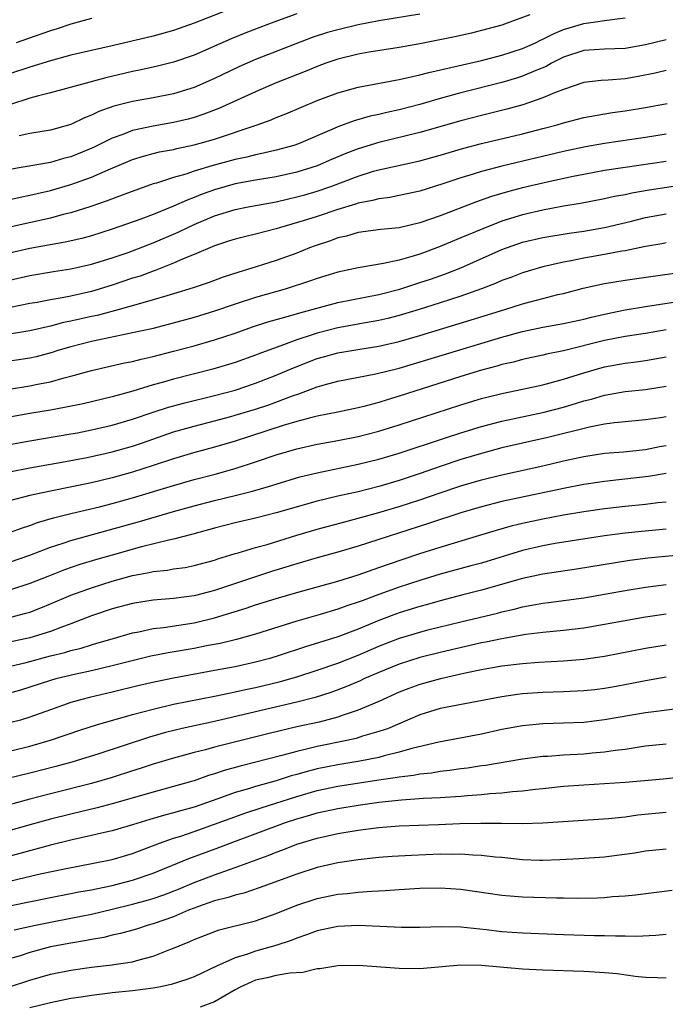
# Model space of a CAD drawing. Units: inches. Extents: x 2598000 to 2601000, y 1485000 to 1488000.
# Drawn here: x 2598060 to 2598123, y 1485571 to 1485667 of the extents above; entities that cross this region are included whole.
import ezdxf

# ---------------------------------------------------------------- set-up
doc = ezdxf.new("R2010")
doc.units = ezdxf.units.IN
doc.header["$MEASUREMENT"] = 0
doc.layers.add('LD25981485_2ft', color=216, linetype='Continuous')

msp = doc.modelspace()

# ---------------------------------------------------------------- linework, layer by layer
at = {"layer": 'LD25981485_2ft'}
for points, elevation in [([(2598081, 1485668.467), (2598077, 1485666.91), (2598075, 1485666.198), (2598073, 1485665.651), (2598069, 1485664.692), (2598065, 1485663.783), (2598063, 1485663.247), (2598061, 1485662.631), (2598059, 1485661.964)], 10060), ([(2598087, 1485667.828), (2598084.772, 1485667), (2598082.048, 1485665.952), (2598080.619, 1485665.381), (2598077, 1485663.802), (2598075, 1485663.098), (2598073.313, 1485662.687), (2598071.672, 1485662.327), (2598071, 1485662.203), (2598068.408, 1485661.592), (2598063, 1485660.118), (2598061.834, 1485659.834), (2598061, 1485659.588), (2598059, 1485658.957)], 10062), ([(2598099, 1485667.776), (2598095, 1485667.13), (2598093, 1485666.735), (2598091, 1485666.273), (2598090.004, 1485665.996), (2598088.5, 1485665.5), (2598083, 1485663.356), (2598081.357, 1485662.643), (2598079, 1485661.531), (2598077, 1485660.655), (2598075, 1485660.036), (2598073, 1485659.646), (2598071, 1485659.287), (2598069.186, 1485658.814), (2598067.716, 1485658.284), (2598067, 1485657.927), (2598066.319, 1485657.681), (2598065, 1485657.029), (2598063, 1485656.476), (2598061, 1485656.141), (2598059.94, 1485655.94)], 10064), ([(2598055, 1485648.799), (2598060.045, 1485649.955), (2598061, 1485650.138), (2598061.692, 1485650.308), (2598063, 1485650.596), (2598065, 1485651.186), (2598067, 1485651.913), (2598068.628, 1485652.628), (2598071, 1485653.614), (2598072.054, 1485653.946), (2598073, 1485654.206), (2598073.642, 1485654.358), (2598075, 1485654.608), (2598075.312, 1485654.688), (2598077, 1485655.036), (2598079, 1485655.614), (2598083.133, 1485657), (2598084.506, 1485657.494), (2598085, 1485657.71), (2598085.933, 1485658.068), (2598089, 1485659.367), (2598091, 1485660.131), (2598093, 1485660.686), (2598096.638, 1485661.362), (2598097, 1485661.416), (2598098.275, 1485661.725), (2598099, 1485661.859), (2598099.887, 1485662.113), (2598105, 1485663.285), (2598107, 1485663.791), (2598109, 1485664.436), (2598110.267, 1485665), (2598110.755, 1485665.245), (2598111, 1485665.344), (2598112.083, 1485665.917), (2598113, 1485666.284), (2598113.544, 1485666.456), (2598115, 1485666.874), (2598115.887, 1485667), (2598117.214, 1485667.214), (2598119, 1485667.436)], 10068), ([(2598109.71, 1485667.71), (2598107.79, 1485667), (2598107, 1485666.727), (2598105, 1485666.18), (2598104.053, 1485665.947), (2598102.418, 1485665.582), (2598099, 1485664.882), (2598097, 1485664.527), (2598094.079, 1485664.079), (2598093, 1485663.888), (2598091, 1485663.398), (2598089.851, 1485663), (2598089, 1485662.683), (2598087.813, 1485662.187), (2598085, 1485661.08), (2598083, 1485660.214), (2598079.41, 1485658.59), (2598077.963, 1485658.037), (2598077, 1485657.724), (2598076.433, 1485657.567), (2598075, 1485657.223), (2598073, 1485656.87), (2598071, 1485656.436), (2598070.067, 1485656.068), (2598069, 1485655.698), (2598067.192, 1485654.808), (2598065, 1485653.896), (2598064.285, 1485653.715), (2598063, 1485653.333), (2598059, 1485652.64)], 10066), ([(2598067, 1485667.376), (2598065, 1485666.812), (2598063.641, 1485666.359), (2598063, 1485666.17), (2598062.145, 1485665.855), (2598059.654, 1485665)], 10058), ([(2598123, 1485665.27), (2598121, 1485664.804), (2598119, 1485664.45), (2598117, 1485664.386), (2598115, 1485664.248), (2598113, 1485663.584), (2598111.828, 1485663), (2598111.3, 1485662.7), (2598110.301, 1485662.301), (2598109, 1485661.74), (2598108.44, 1485661.56), (2598107, 1485661.137), (2598103, 1485660.131), (2598101, 1485659.57), (2598099, 1485658.978), (2598097, 1485658.467), (2598095.783, 1485658.217), (2598095, 1485658.024), (2598094.151, 1485657.849), (2598092.598, 1485657.402), (2598091, 1485656.803), (2598090.637, 1485656.637), (2598087.161, 1485655.161), (2598086.718, 1485655), (2598085, 1485654.529), (2598083.767, 1485654.233), (2598083, 1485654.09), (2598082.134, 1485653.866), (2598081, 1485653.637), (2598078.721, 1485653), (2598077, 1485652.477), (2598076.202, 1485652.202), (2598075, 1485651.872), (2598073.324, 1485651.324), (2598073, 1485651.239), (2598070.257, 1485650.257), (2598068.444, 1485649.556), (2598066.949, 1485649.051), (2598065, 1485648.43), (2598064.251, 1485648.251), (2598063, 1485647.906), (2598055, 1485646.148)], 10070), ([(2598123, 1485662.294), (2598121.956, 1485662.044), (2598120.283, 1485661.717), (2598119, 1485661.496), (2598117.368, 1485661.367), (2598116.664, 1485661.336), (2598115, 1485661.133), (2598113, 1485660.452), (2598112.115, 1485660.115), (2598111, 1485659.618), (2598109.041, 1485658.959), (2598107.474, 1485658.527), (2598105, 1485657.914), (2598103, 1485657.396), (2598099, 1485656.246), (2598095, 1485655.289), (2598093, 1485654.666), (2598091.797, 1485654.203), (2598090.39, 1485653.61), (2598089, 1485653.002), (2598087, 1485652.379), (2598085, 1485651.939), (2598083, 1485651.602), (2598081, 1485651.238), (2598079, 1485650.676), (2598077.77, 1485650.231), (2598077, 1485649.911), (2598076.325, 1485649.675), (2598075, 1485649.06), (2598073, 1485648.256), (2598071.805, 1485647.804), (2598069, 1485646.82), (2598067, 1485646.187), (2598066.072, 1485645.928), (2598064.447, 1485645.553), (2598061, 1485644.951), (2598059, 1485644.506)], 10072), ([(2598057, 1485641.401), (2598061, 1485642.306), (2598063.303, 1485642.697), (2598065, 1485642.958), (2598067, 1485643.412), (2598069, 1485644.03), (2598070.575, 1485644.575), (2598071, 1485644.724), (2598073, 1485645.488), (2598075.462, 1485646.538), (2598076.403, 1485647), (2598077, 1485647.273), (2598079, 1485648.122), (2598081, 1485648.742), (2598082.263, 1485649), (2598085, 1485649.511), (2598086.201, 1485649.799), (2598087, 1485649.969), (2598087.808, 1485650.192), (2598089, 1485650.531), (2598090.342, 1485651), (2598093, 1485652.007), (2598094.471, 1485652.47), (2598095, 1485652.618), (2598099, 1485653.496), (2598101, 1485654.053), (2598103.275, 1485654.725), (2598105, 1485655.173), (2598109, 1485656.134), (2598111, 1485656.641), (2598112.381, 1485657), (2598113, 1485657.183), (2598115, 1485657.704), (2598116.083, 1485657.917), (2598117.797, 1485658.203), (2598119, 1485658.366), (2598121, 1485658.696), (2598123.094, 1485659.093)], 10074), ([(2598123, 1485656.078), (2598121, 1485655.765), (2598117, 1485655.18), (2598115.143, 1485654.857), (2598113, 1485654.41), (2598107, 1485652.976), (2598105, 1485652.454), (2598104.195, 1485652.195), (2598103, 1485651.84), (2598101.254, 1485651.254), (2598099, 1485650.544), (2598097, 1485650.112), (2598096.067, 1485649.933), (2598095, 1485649.804), (2598094.378, 1485649.622), (2598093, 1485649.365), (2598092.735, 1485649.264), (2598091, 1485648.736), (2598089, 1485648.071), (2598087.642, 1485647.642), (2598085.436, 1485647), (2598085, 1485646.856), (2598083, 1485646.343), (2598081.904, 1485646.096), (2598081, 1485645.872), (2598080.352, 1485645.648), (2598079, 1485645.225), (2598077, 1485644.362), (2598075.935, 1485643.935), (2598075, 1485643.512), (2598073.197, 1485642.802), (2598073, 1485642.743), (2598071.732, 1485642.268), (2598071, 1485642.042), (2598069, 1485641.37), (2598067, 1485640.759), (2598065, 1485640.31), (2598064.136, 1485640.136), (2598063, 1485639.95), (2598061.699, 1485639.698), (2598061, 1485639.581), (2598057.181, 1485638.819)], 10076), ([(2598123, 1485653.419), (2598119, 1485652.853), (2598117, 1485652.537), (2598115, 1485652.173), (2598113.963, 1485651.963), (2598111.411, 1485651.41), (2598109, 1485650.846), (2598107.533, 1485650.467), (2598105.992, 1485650.008), (2598104.513, 1485649.487), (2598101, 1485648.139), (2598099, 1485647.436), (2598097, 1485646.975), (2598095.206, 1485646.794), (2598093, 1485646.504), (2598091.841, 1485646.159), (2598091, 1485645.978), (2598090.289, 1485645.712), (2598088.796, 1485645.204), (2598088.251, 1485645), (2598087, 1485644.493), (2598085, 1485643.78), (2598082.532, 1485643), (2598081.347, 1485642.653), (2598079.846, 1485642.154), (2598078.382, 1485641.618), (2598076.893, 1485641.108), (2598075, 1485640.521), (2598074.341, 1485640.341), (2598073, 1485639.935), (2598071.538, 1485639.538), (2598069.704, 1485639), (2598067.566, 1485638.433), (2598067, 1485638.319), (2598065, 1485637.868), (2598064.271, 1485637.729), (2598063, 1485637.392), (2598061, 1485636.939), (2598059, 1485636.599)], 10078), ([(2598125, 1485651.178), (2598121.357, 1485650.642), (2598119.651, 1485650.349), (2598119, 1485650.194), (2598117.988, 1485650.012), (2598117, 1485649.787), (2598114.657, 1485649.343), (2598113, 1485649.065), (2598111, 1485648.698), (2598109, 1485648.236), (2598107, 1485647.604), (2598105.127, 1485646.872), (2598103.707, 1485646.293), (2598103, 1485645.978), (2598101, 1485645.145), (2598099, 1485644.409), (2598098.138, 1485644.138), (2598097, 1485643.826), (2598095.476, 1485643.475), (2598093, 1485643.068), (2598091, 1485642.642), (2598089.756, 1485642.244), (2598089, 1485642.026), (2598088.247, 1485641.753), (2598085.861, 1485641), (2598083, 1485640.168), (2598081, 1485639.51), (2598079, 1485638.83), (2598077, 1485638.221), (2598074.473, 1485637.528), (2598072.868, 1485637.132), (2598071, 1485636.72), (2598067, 1485635.883), (2598065, 1485635.379), (2598063.713, 1485635), (2598063.179, 1485634.821), (2598061.594, 1485634.406), (2598061, 1485634.278), (2598058.149, 1485633.851)], 10080), ([(2598059, 1485631.239), (2598061, 1485631.569), (2598061.726, 1485631.726), (2598063, 1485631.964), (2598064.348, 1485632.348), (2598065, 1485632.501), (2598067, 1485633.06), (2598070.209, 1485633.791), (2598071, 1485633.952), (2598071.83, 1485634.17), (2598073, 1485634.428), (2598075, 1485634.928), (2598077, 1485635.461), (2598079, 1485636.042), (2598081, 1485636.707), (2598082.692, 1485637.308), (2598084.2, 1485637.8), (2598086.421, 1485638.421), (2598087.305, 1485638.695), (2598091, 1485639.679), (2598095, 1485640.467), (2598097.057, 1485641), (2598098.519, 1485641.481), (2598099, 1485641.622), (2598100.034, 1485641.966), (2598101.514, 1485642.486), (2598103, 1485643.079), (2598107, 1485644.85), (2598109, 1485645.56), (2598111, 1485646.03), (2598113.554, 1485646.446), (2598115, 1485646.651), (2598117, 1485646.996), (2598119.619, 1485647.619), (2598121, 1485647.966), (2598123, 1485648.331)], 10082), ([(2598123, 1485645.491), (2598122.593, 1485645.407), (2598121, 1485645.143), (2598119, 1485644.735), (2598118.69, 1485644.69), (2598117, 1485644.367), (2598115, 1485644.009), (2598113.748, 1485643.748), (2598113, 1485643.616), (2598111, 1485643.177), (2598109, 1485642.594), (2598107.861, 1485642.139), (2598107, 1485641.824), (2598106.434, 1485641.566), (2598104.997, 1485641.003), (2598103, 1485640.291), (2598101, 1485639.642), (2598098.943, 1485639), (2598097, 1485638.419), (2598095.872, 1485638.128), (2598095, 1485637.924), (2598093.705, 1485637.705), (2598091, 1485637.212), (2598089, 1485636.69), (2598088.523, 1485636.523), (2598087, 1485636.039), (2598085.463, 1485635.463), (2598085, 1485635.312), (2598083.314, 1485634.686), (2598083, 1485634.554), (2598081, 1485633.846), (2598080.356, 1485633.644), (2598078.812, 1485633.188), (2598075, 1485632.214), (2598073.886, 1485631.886), (2598073, 1485631.651), (2598071.039, 1485631.039), (2598069, 1485630.484), (2598066.177, 1485629.823), (2598064.523, 1485629.478), (2598063, 1485629.209), (2598061, 1485628.883), (2598059, 1485628.51)], 10084), ([(2598059, 1485625.837), (2598061, 1485626.213), (2598065, 1485626.88), (2598065.642, 1485627), (2598067, 1485627.262), (2598069, 1485627.719), (2598071, 1485628.302), (2598073, 1485628.994), (2598074.506, 1485629.494), (2598076.086, 1485629.914), (2598079, 1485630.612), (2598081, 1485631.159), (2598083, 1485631.821), (2598085, 1485632.592), (2598086.676, 1485633.324), (2598089, 1485634.218), (2598089.619, 1485634.382), (2598091, 1485634.782), (2598093.143, 1485635.143), (2598095, 1485635.425), (2598097, 1485635.888), (2598099, 1485636.471), (2598104.016, 1485637.984), (2598107.283, 1485639), (2598109, 1485639.551), (2598111, 1485640.087), (2598112.455, 1485640.456), (2598113, 1485640.577), (2598114.926, 1485641.074), (2598117, 1485641.527), (2598119, 1485641.856), (2598127, 1485642.986)], 10086), ([(2598059, 1485623.179), (2598061, 1485623.562), (2598064.113, 1485624.113), (2598066.585, 1485624.585), (2598069, 1485625.125), (2598071, 1485625.697), (2598071.977, 1485626.023), (2598075, 1485627.096), (2598077, 1485627.647), (2598079, 1485628.141), (2598080.573, 1485628.573), (2598081, 1485628.691), (2598083, 1485629.303), (2598084.278, 1485629.722), (2598086.606, 1485630.606), (2598087.2, 1485630.8), (2598089, 1485631.475), (2598089.671, 1485631.671), (2598091, 1485632.019), (2598094.723, 1485632.722), (2598097, 1485633.295), (2598106.032, 1485636.032), (2598107, 1485636.315), (2598109, 1485636.854), (2598111, 1485637.27), (2598113, 1485637.634), (2598115, 1485638.074), (2598115.734, 1485638.266), (2598117, 1485638.551), (2598119, 1485638.959), (2598121, 1485639.304), (2598123.73, 1485639.73)], 10088), ([(2598123, 1485637.01), (2598121, 1485636.676), (2598119, 1485636.368), (2598117, 1485635.969), (2598113, 1485634.984), (2598111.36, 1485634.639), (2598111, 1485634.544), (2598109, 1485634.116), (2598108.12, 1485633.88), (2598107, 1485633.635), (2598106.515, 1485633.485), (2598105, 1485633.091), (2598103, 1485632.48), (2598097, 1485630.543), (2598095.808, 1485630.192), (2598095, 1485629.936), (2598093.549, 1485629.55), (2598093, 1485629.42), (2598091.003, 1485629), (2598089, 1485628.603), (2598088.482, 1485628.482), (2598087, 1485628.082), (2598085.689, 1485627.689), (2598081, 1485626.173), (2598079, 1485625.591), (2598076.956, 1485625.044), (2598075, 1485624.455), (2598073, 1485623.786), (2598071, 1485623.15), (2598069, 1485622.598), (2598067, 1485622.125), (2598063, 1485621.303), (2598061, 1485620.874), (2598059, 1485620.365)], 10090), ([(2598059, 1485617.264), (2598060.262, 1485617.738), (2598061, 1485617.961), (2598061.751, 1485618.249), (2598063.299, 1485618.7), (2598065, 1485619.125), (2598067.784, 1485619.784), (2598069, 1485620.092), (2598071, 1485620.651), (2598075, 1485621.861), (2598077, 1485622.43), (2598079.048, 1485622.952), (2598081, 1485623.5), (2598083, 1485624.149), (2598085, 1485624.836), (2598087, 1485625.429), (2598089, 1485625.872), (2598091, 1485626.225), (2598093, 1485626.63), (2598095, 1485627.154), (2598097, 1485627.757), (2598103, 1485629.716), (2598105, 1485630.32), (2598107, 1485630.817), (2598109, 1485631.226), (2598111, 1485631.669), (2598113, 1485632.218), (2598115, 1485632.848), (2598117, 1485633.407), (2598119, 1485633.789), (2598120.087, 1485633.913), (2598121, 1485634.042), (2598123, 1485634.379)], 10092), ([(2598059, 1485614.382), (2598061, 1485615.071), (2598063, 1485615.842), (2598064.233, 1485616.234), (2598065, 1485616.498), (2598071.669, 1485618.331), (2598075, 1485619.306), (2598077, 1485619.867), (2598079, 1485620.384), (2598081, 1485620.865), (2598082.704, 1485621.296), (2598084.257, 1485621.743), (2598085, 1485621.991), (2598087.312, 1485622.688), (2598089, 1485623.1), (2598093, 1485623.918), (2598095, 1485624.425), (2598097, 1485625.016), (2598101.499, 1485626.501), (2598103, 1485626.981), (2598105, 1485627.595), (2598107, 1485628.122), (2598111.119, 1485629), (2598113, 1485629.492), (2598114.17, 1485629.83), (2598115, 1485630.091), (2598115.729, 1485630.271), (2598117, 1485630.645), (2598119, 1485631.013), (2598121, 1485631.22), (2598123, 1485631.522)], 10094), ([(2598123, 1485628.545), (2598122.448, 1485628.448), (2598121, 1485628.237), (2598119, 1485628.066), (2598117.96, 1485627.96), (2598117, 1485627.821), (2598115.534, 1485627.534), (2598111.466, 1485626.533), (2598109, 1485625.981), (2598107, 1485625.515), (2598105, 1485624.974), (2598103, 1485624.373), (2598101, 1485623.715), (2598099.027, 1485623.027), (2598097, 1485622.351), (2598095, 1485621.757), (2598093, 1485621.249), (2598091, 1485620.803), (2598089, 1485620.326), (2598085, 1485619.182), (2598083, 1485618.677), (2598081, 1485618.215), (2598079, 1485617.706), (2598076.882, 1485617.118), (2598075, 1485616.621), (2598074.531, 1485616.531), (2598071.866, 1485615.866), (2598069, 1485615.07), (2598067.393, 1485614.607), (2598065.857, 1485614.143), (2598064.371, 1485613.629), (2598062.743, 1485613), (2598061, 1485612.301), (2598059, 1485611.638)], 10096), ([(2598059, 1485608.974), (2598060.602, 1485609.398), (2598061, 1485609.525), (2598062.069, 1485609.931), (2598063, 1485610.308), (2598065, 1485611.157), (2598067, 1485611.89), (2598069, 1485612.526), (2598071, 1485613.072), (2598072.631, 1485613.369), (2598073, 1485613.461), (2598074.394, 1485613.606), (2598075, 1485613.726), (2598076.129, 1485613.871), (2598077, 1485614.049), (2598079, 1485614.587), (2598079.302, 1485614.698), (2598081, 1485615.214), (2598081.288, 1485615.288), (2598083, 1485615.807), (2598084.115, 1485616.115), (2598086.999, 1485617.001), (2598089, 1485617.595), (2598091.677, 1485618.323), (2598093, 1485618.664), (2598095, 1485619.22), (2598097, 1485619.81), (2598099, 1485620.46), (2598101, 1485621.149), (2598103, 1485621.806), (2598105, 1485622.397), (2598107, 1485622.898), (2598111, 1485623.779), (2598113, 1485624.247), (2598115, 1485624.685), (2598117, 1485624.989), (2598118.855, 1485625.145), (2598121, 1485625.368), (2598122.358, 1485625.642), (2598123, 1485625.75)], 10098), ([(2598123, 1485623.024), (2598121.284, 1485622.716), (2598118.39, 1485622.39), (2598117, 1485622.252), (2598115, 1485621.959), (2598113, 1485621.576), (2598107, 1485620.302), (2598105, 1485619.788), (2598103, 1485619.188), (2598099.858, 1485618.142), (2598093, 1485615.944), (2598091, 1485615.36), (2598089, 1485614.808), (2598087, 1485614.227), (2598084.534, 1485613.466), (2598079, 1485611.622), (2598077.122, 1485611.122), (2598077, 1485611.093), (2598075, 1485610.838), (2598073, 1485610.684), (2598071, 1485610.367), (2598069, 1485609.822), (2598067, 1485609.14), (2598065, 1485608.372), (2598064.021, 1485608.02), (2598063, 1485607.62), (2598061, 1485606.994), (2598059, 1485606.572)], 10100), ([(2598057.979, 1485603.978), (2598060.617, 1485604.617), (2598063, 1485605.238), (2598064.415, 1485605.585), (2598065, 1485605.775), (2598065.985, 1485606.015), (2598067, 1485606.34), (2598067.523, 1485606.477), (2598069, 1485606.925), (2598071, 1485607.503), (2598071.608, 1485607.608), (2598073, 1485607.907), (2598074.014, 1485608.014), (2598077, 1485608.48), (2598079, 1485608.964), (2598082.088, 1485609.911), (2598083, 1485610.226), (2598085, 1485610.849), (2598087, 1485611.428), (2598091, 1485612.542), (2598093, 1485613.163), (2598095, 1485613.851), (2598095.842, 1485614.158), (2598099, 1485615.22), (2598101, 1485615.856), (2598104.842, 1485617), (2598106.487, 1485617.513), (2598108.049, 1485617.951), (2598109, 1485618.18), (2598111, 1485618.617), (2598113, 1485618.989), (2598115, 1485619.316), (2598117, 1485619.614), (2598119, 1485619.855), (2598121, 1485620.05), (2598122.193, 1485620.193), (2598123, 1485620.266)], 10102), ([(2598123, 1485617.585), (2598120.622, 1485617.378), (2598119, 1485617.215), (2598117, 1485616.956), (2598112.189, 1485616.189), (2598111, 1485615.983), (2598109, 1485615.528), (2598105, 1485614.295), (2598103.988, 1485614.012), (2598101, 1485613.217), (2598099, 1485612.607), (2598097, 1485611.947), (2598095, 1485611.229), (2598093.371, 1485610.629), (2598093, 1485610.475), (2598091.886, 1485610.114), (2598091, 1485609.787), (2598089.273, 1485609.273), (2598087, 1485608.625), (2598083, 1485607.375), (2598081.141, 1485606.859), (2598079.534, 1485606.466), (2598078.218, 1485606.218), (2598077, 1485605.965), (2598074.463, 1485605.537), (2598072.791, 1485605.209), (2598070.711, 1485604.711), (2598069, 1485604.27), (2598067, 1485603.795), (2598065.462, 1485603.462), (2598063.532, 1485603), (2598063, 1485602.853), (2598060.078, 1485601.922), (2598058.527, 1485601.473)], 10104), ([(2598125, 1485615.132), (2598121.241, 1485614.759), (2598119.46, 1485614.54), (2598114.288, 1485613.712), (2598111, 1485613.224), (2598109, 1485612.778), (2598105, 1485611.64), (2598103.198, 1485611.198), (2598101, 1485610.629), (2598099.739, 1485610.261), (2598099, 1485610.062), (2598097, 1485609.435), (2598095, 1485608.686), (2598093, 1485607.864), (2598091, 1485607.116), (2598087.853, 1485606.147), (2598085.279, 1485605.279), (2598084.371, 1485605), (2598083, 1485604.631), (2598081, 1485604.198), (2598079, 1485603.816), (2598075, 1485603.088), (2598073.265, 1485602.735), (2598071.644, 1485602.356), (2598069, 1485601.701), (2598066.811, 1485601.189), (2598066.058, 1485601), (2598065, 1485600.702), (2598063, 1485600.004), (2598061, 1485599.267), (2598060.064, 1485599), (2598059, 1485598.721)], 10106), ([(2598059, 1485595.975), (2598061, 1485596.441), (2598063, 1485597.021), (2598065.963, 1485598.037), (2598067.473, 1485598.527), (2598071, 1485599.532), (2598073, 1485600.07), (2598075, 1485600.533), (2598079, 1485601.324), (2598080.372, 1485601.628), (2598081, 1485601.746), (2598082.02, 1485601.98), (2598083, 1485602.181), (2598085.282, 1485602.718), (2598087, 1485603.214), (2598089, 1485603.859), (2598091, 1485604.542), (2598093, 1485605.326), (2598095, 1485606.183), (2598097.027, 1485606.973), (2598099, 1485607.574), (2598099.78, 1485607.78), (2598103, 1485608.577), (2598106.581, 1485609.419), (2598107, 1485609.531), (2598108.199, 1485609.801), (2598109, 1485610.019), (2598110.27, 1485610.27), (2598111, 1485610.394), (2598111.548, 1485610.452), (2598115, 1485610.91), (2598119, 1485611.609), (2598121, 1485611.934), (2598123, 1485612.202)], 10108), ([(2598123, 1485609.324), (2598121, 1485609.033), (2598117, 1485608.303), (2598115, 1485607.961), (2598113, 1485607.724), (2598111, 1485607.538), (2598109.33, 1485607.33), (2598107, 1485606.921), (2598105.419, 1485606.581), (2598105, 1485606.508), (2598101, 1485605.585), (2598099, 1485605.094), (2598097, 1485604.446), (2598095, 1485603.623), (2598093.551, 1485603), (2598093.177, 1485602.823), (2598091.774, 1485602.226), (2598090.311, 1485601.689), (2598088.794, 1485601.206), (2598087, 1485600.738), (2598083, 1485599.807), (2598079, 1485598.85), (2598075.826, 1485598.174), (2598074.219, 1485597.781), (2598072.667, 1485597.333), (2598067.703, 1485595.703), (2598065.096, 1485594.904), (2598063.522, 1485594.478), (2598061, 1485593.833), (2598058.717, 1485593.283)], 10110), ([(2598123, 1485606.299), (2598121, 1485605.973), (2598117, 1485605.193), (2598115, 1485604.899), (2598113, 1485604.741), (2598110.605, 1485604.605), (2598109, 1485604.481), (2598107, 1485604.241), (2598106.087, 1485604.087), (2598105, 1485603.881), (2598103.591, 1485603.591), (2598101.028, 1485603.028), (2598099, 1485602.466), (2598097.928, 1485602.072), (2598097, 1485601.697), (2598095, 1485600.797), (2598093, 1485599.954), (2598091.436, 1485599.436), (2598091, 1485599.273), (2598089.201, 1485598.799), (2598087, 1485598.321), (2598084.305, 1485597.696), (2598079, 1485596.345), (2598078.1, 1485596.1), (2598077, 1485595.835), (2598075, 1485595.297), (2598073, 1485594.684), (2598071.738, 1485594.262), (2598071, 1485594.041), (2598069, 1485593.405), (2598067, 1485592.824), (2598063, 1485591.819), (2598061, 1485591.301), (2598057.633, 1485590.367)], 10112), ([(2598123, 1485603.17), (2598121, 1485602.811), (2598119.487, 1485602.513), (2598117.794, 1485602.205), (2598117, 1485602.07), (2598116.047, 1485601.952), (2598115, 1485601.831), (2598113, 1485601.737), (2598111, 1485601.679), (2598109, 1485601.541), (2598108.513, 1485601.487), (2598107, 1485601.273), (2598101, 1485600.11), (2598099, 1485599.512), (2598095.844, 1485598.156), (2598095, 1485597.871), (2598093.412, 1485597.412), (2598092.79, 1485597.21), (2598091.88, 1485597), (2598089, 1485596.41), (2598088.208, 1485596.208), (2598087, 1485595.946), (2598085.542, 1485595.542), (2598081.492, 1485594.508), (2598079.928, 1485594.072), (2598079, 1485593.748), (2598078.414, 1485593.586), (2598077, 1485593.079), (2598076.739, 1485593), (2598075, 1485592.504), (2598073, 1485591.975), (2598069, 1485590.828), (2598067.559, 1485590.442), (2598065, 1485589.835), (2598063, 1485589.33), (2598061, 1485588.781), (2598057, 1485587.64)], 10114), ([(2598124.095, 1485600.095), (2598121.811, 1485599.811), (2598121, 1485599.686), (2598117, 1485599.002), (2598115, 1485598.77), (2598113, 1485598.68), (2598111, 1485598.619), (2598109, 1485598.425), (2598107, 1485598.059), (2598105, 1485597.625), (2598100.852, 1485596.852), (2598098.227, 1485596.227), (2598097, 1485595.853), (2598095.51, 1485595.51), (2598095, 1485595.362), (2598093.16, 1485595), (2598091, 1485594.636), (2598089, 1485594.228), (2598088.011, 1485593.989), (2598087, 1485593.691), (2598086.452, 1485593.548), (2598085, 1485593.079), (2598083, 1485592.526), (2598082.301, 1485592.302), (2598081, 1485591.93), (2598079.316, 1485591.316), (2598077, 1485590.52), (2598075.805, 1485590.195), (2598075, 1485589.949), (2598074.237, 1485589.763), (2598072.688, 1485589.312), (2598071, 1485588.779), (2598069, 1485588.196), (2598067.976, 1485587.976), (2598067, 1485587.737), (2598065, 1485587.3), (2598063, 1485586.796), (2598060.022, 1485585.978), (2598058.441, 1485585.558)], 10116), ([(2598059, 1485583.293), (2598062, 1485584), (2598064.542, 1485584.542), (2598067.016, 1485585), (2598069, 1485585.413), (2598071, 1485586), (2598073.634, 1485587), (2598075, 1485587.48), (2598075.695, 1485587.695), (2598077, 1485588.133), (2598079, 1485588.834), (2598082.047, 1485589.953), (2598083.547, 1485590.453), (2598087, 1485591.546), (2598089, 1485592.119), (2598091, 1485592.542), (2598095, 1485593.168), (2598096.606, 1485593.394), (2598097, 1485593.474), (2598098.369, 1485593.631), (2598099, 1485593.761), (2598100.138, 1485593.862), (2598101, 1485594.009), (2598101.903, 1485594.097), (2598103, 1485594.26), (2598103.662, 1485594.338), (2598105, 1485594.553), (2598105.397, 1485594.603), (2598109, 1485595.211), (2598111, 1485595.46), (2598111.481, 1485595.481), (2598113, 1485595.602), (2598115, 1485595.713), (2598115.793, 1485595.793), (2598117, 1485595.884), (2598118.048, 1485596.048), (2598119, 1485596.158), (2598120.391, 1485596.391), (2598121, 1485596.473), (2598123, 1485596.694)], 10118), ([(2598059, 1485580.906), (2598063, 1485581.714), (2598065, 1485582.077), (2598065.761, 1485582.239), (2598067, 1485582.454), (2598067.442, 1485582.558), (2598069, 1485582.867), (2598071, 1485583.383), (2598073, 1485584.065), (2598076.501, 1485585.498), (2598079.423, 1485586.577), (2598080.505, 1485587), (2598085.898, 1485589), (2598087, 1485589.364), (2598088.282, 1485589.718), (2598089, 1485589.939), (2598091, 1485590.376), (2598093, 1485590.708), (2598094.995, 1485590.995), (2598097.23, 1485591.23), (2598099.371, 1485591.37), (2598101, 1485591.439), (2598101.484, 1485591.484), (2598103, 1485591.572), (2598103.643, 1485591.642), (2598105, 1485591.736), (2598105.837, 1485591.837), (2598107, 1485591.917), (2598108.045, 1485592.045), (2598109, 1485592.112), (2598110.266, 1485592.265), (2598111, 1485592.328), (2598113, 1485592.539), (2598115, 1485592.692), (2598117, 1485592.804), (2598119, 1485592.94), (2598120.901, 1485593.099), (2598122.727, 1485593.273), (2598124.532, 1485593.469)], 10120), ([(2598059.462, 1485578.538), (2598061.54, 1485579), (2598063, 1485579.31), (2598065, 1485579.68), (2598067, 1485580.084), (2598069, 1485580.552), (2598071, 1485581.05), (2598072.539, 1485581.461), (2598073, 1485581.603), (2598074.034, 1485581.966), (2598075.477, 1485582.523), (2598077, 1485583.162), (2598079, 1485583.926), (2598080.447, 1485584.447), (2598081, 1485584.628), (2598084.204, 1485585.796), (2598085, 1485586.131), (2598085.642, 1485586.358), (2598087, 1485586.911), (2598089, 1485587.493), (2598091, 1485587.937), (2598093, 1485588.276), (2598094.473, 1485588.473), (2598095, 1485588.529), (2598097, 1485588.674), (2598100.81, 1485588.809), (2598102.9, 1485588.9), (2598104.956, 1485588.956), (2598106.951, 1485588.951), (2598109, 1485588.919), (2598111, 1485588.964), (2598117.401, 1485589.401), (2598119, 1485589.575), (2598120.249, 1485589.751), (2598123, 1485590.033)], 10122), ([(2598123, 1485586.423), (2598121, 1485586.204), (2598119.971, 1485586.029), (2598118.217, 1485585.783), (2598117, 1485585.636), (2598114.541, 1485585.459), (2598112.632, 1485585.369), (2598111, 1485585.315), (2598110.676, 1485585.324), (2598109, 1485585.387), (2598107, 1485585.6), (2598106.351, 1485585.649), (2598105, 1485585.807), (2598104.176, 1485585.824), (2598103, 1485585.914), (2598102.107, 1485585.892), (2598101, 1485585.913), (2598098.191, 1485585.809), (2598096.312, 1485585.687), (2598095, 1485585.585), (2598093, 1485585.376), (2598091, 1485585.074), (2598089, 1485584.622), (2598087, 1485583.983), (2598083.354, 1485582.646), (2598081.861, 1485582.139), (2598081, 1485581.933), (2598080.307, 1485581.693), (2598079, 1485581.387), (2598077.885, 1485581), (2598077, 1485580.666), (2598076.453, 1485580.453), (2598075, 1485579.829), (2598073, 1485579.126), (2598072.533, 1485579), (2598071.382, 1485578.618), (2598069.82, 1485578.18), (2598069, 1485578.017), (2598068.194, 1485577.807), (2598067, 1485577.604), (2598066.503, 1485577.497), (2598065, 1485577.259), (2598063, 1485576.88), (2598061, 1485576.339), (2598060.034, 1485576.034), (2598059, 1485575.737)], 10124), ([(2598059, 1485572.999), (2598061, 1485573.649), (2598063, 1485574.227), (2598065, 1485574.637), (2598067, 1485574.914), (2598069, 1485575.146), (2598069.185, 1485575.185), (2598071, 1485575.447), (2598071.638, 1485575.638), (2598073, 1485575.972), (2598074.634, 1485576.634), (2598075, 1485576.767), (2598075.529, 1485577), (2598076.587, 1485577.413), (2598077, 1485577.615), (2598079.452, 1485578.548), (2598083, 1485579.444), (2598085, 1485580.142), (2598087, 1485580.942), (2598089, 1485581.597), (2598091, 1485582.013), (2598091.91, 1485582.09), (2598093, 1485582.225), (2598094.331, 1485582.33), (2598095.631, 1485582.369), (2598097, 1485582.485), (2598097.494, 1485582.506), (2598099, 1485582.627), (2598101, 1485582.66), (2598103, 1485582.51), (2598107, 1485581.935), (2598109, 1485581.764), (2598112.331, 1485581.668), (2598113, 1485581.672), (2598114.351, 1485581.649), (2598116.316, 1485581.684), (2598117, 1485581.713), (2598117.787, 1485581.787), (2598119, 1485581.858), (2598120.039, 1485581.961), (2598123.594, 1485582.406)], 10126), ([(2598123, 1485578.084), (2598122.012, 1485577.988), (2598120.092, 1485577.909), (2598119, 1485577.936), (2598118.074, 1485577.926), (2598117, 1485577.967), (2598116.022, 1485577.978), (2598113, 1485578.06), (2598109, 1485578.216), (2598107, 1485578.356), (2598105.457, 1485578.543), (2598103, 1485578.806), (2598101.148, 1485578.852), (2598099, 1485578.773), (2598097.218, 1485578.782), (2598093, 1485578.974), (2598091, 1485578.884), (2598089.451, 1485578.549), (2598089, 1485578.468), (2598087.941, 1485578.059), (2598087, 1485577.755), (2598086.472, 1485577.528), (2598084.968, 1485577.032), (2598083, 1485576.485), (2598082.189, 1485576.19), (2598081, 1485575.825), (2598079.18, 1485575), (2598077, 1485573.985), (2598076.294, 1485573.706), (2598074.775, 1485573.225), (2598073.734, 1485573), (2598073, 1485572.861), (2598071, 1485572.598), (2598069, 1485572.399), (2598068.304, 1485572.304), (2598067, 1485572.168), (2598065.999, 1485571.998), (2598065, 1485571.85), (2598063, 1485571.44), (2598061, 1485570.936)], 10128), ([(2598123, 1485573.845), (2598122.136, 1485573.864), (2598121, 1485573.914), (2598119.98, 1485574.02), (2598118.251, 1485574.251), (2598117, 1485574.368), (2598115.551, 1485574.449), (2598115, 1485574.494), (2598111, 1485574.617), (2598109, 1485574.72), (2598105, 1485575.069), (2598103, 1485575.109), (2598099, 1485574.755), (2598097, 1485574.769), (2598093, 1485575.084), (2598091, 1485575.049), (2598089.242, 1485574.758), (2598089, 1485574.739), (2598087.591, 1485574.409), (2598086.327, 1485574.327), (2598085, 1485574.086), (2598084.135, 1485573.865), (2598083, 1485573.632), (2598082.546, 1485573.454), (2598081.569, 1485573), (2598081, 1485572.704), (2598079, 1485571.543), (2598077.582, 1485571)], 10130)]:
    msp.add_lwpolyline(points, dxfattribs=dict(at, elevation=elevation))

doc.saveas('drawing.dxf')
